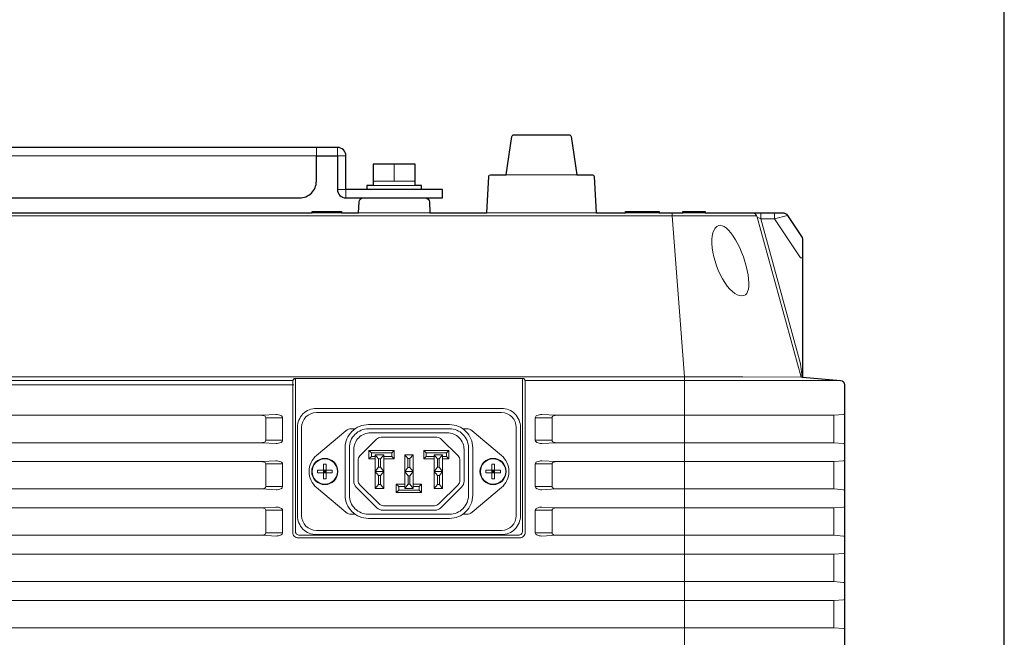
# Model space of a CAD drawing. Extents: x 1000 to 27384, y 2500 to 40000.
# Drawn here: x 24660 to 27000, y 32731 to 34199 of the extents above; entities that cross this region are included whole.
import ezdxf

# ---------------------------------------------------------------- set-up
doc = ezdxf.new("R2010")
doc.units = 0
doc.header["$LTSCALE"] = 400
doc.header["$MEASUREMENT"] = 0
doc.layers.get('0').update_dxf_attribs({"linetype": 'CONTINUOUS'})
doc.layers.add('SUGATA', color=7, linetype='CONTINUOUS')
doc.layers.add('WAKU', color=4, linetype='CONTINUOUS')

# ---------------------------------------------------------------- blocks, each defined once
blk = doc.blocks.new('LP-WU6600J_304H_SET_SS-63')
at = {"layer": 'SUGATA', "color": 3, "lineweight": 9}
for p, q in [((9550, -5385), (9550, -5345)), ((9815.7, -5370), (9984.2, -5370)), ((9500, -5385), (9600, -5385)), ((9600, -5395), (9500, -5395)), ((6290, -5467.8), (10411.7, -5467.8)), ((9355, -5460), (9425, -5460)), ((9465, -5460), (9635, -5460)), ((9770.3, -5460), (10029.7, -5460)), ((10100, -5460), (10180, -5460)), ((10236.3, -5460), (10288.8, -5460)), ((9311.7, -5868.7), (6290, -5868.7)), ((10595, -6006.5), (10595, -5941.5)), ((9245, -6000.9), (9245, -5947.1)), ((9925, -6000.9), (9925, -5947.1)), ((9496, -6031), (9490, -6025)), ((9505, -6035), (9513, -6045)), ((9517, -6045), (9525, -6035)), ((9544, -6031), (9550, -6025)), ((9582.5, -6044.3), (9575, -6035)), ((9587.5, -6044.3), (9595, -6035)), ((9626, -6031), (9620, -6025)), ((9653, -6045), (9645, -6035)), ((9665, -6035), (9657, -6045)), ((9674, -6031), (9680, -6025)), ((9245, -6110.9), (9245, -6057.1)), ((9490, -6045), (9496, -6039)), ((9544, -6039), (9550, -6045)), ((9626, -6039), (9620, -6045)), ((9680, -6045), (9674, -6039)), ((9925, -6110.9), (9925, -6057.1)), ((10595, -6116.5), (10595, -6051.5)), ((9505, -6075), (9525, -6075)), ((9575, -6075), (9595, -6075)), ((9665, -6075), (9645, -6075)), ((9512.5, -6105.8), (9505, -6115)), ((9525, -6115), (9517.5, -6105.8)), ((9561, -6111), (9555, -6105)), ((9583, -6105), (9575, -6115)), ((9587, -6105), (9595, -6115)), ((9609, -6111), (9615, -6105)), ((9645, -6115), (9652.5, -6105.8)), ((9657.5, -6105.8), (9665, -6115)), ((9555, -6125), (9561, -6119)), ((9609, -6119), (9615, -6125)), ((9245, -6220.9), (9245, -6167.1)), ((9925, -6220.9), (9925, -6167.1)), ((10595, -6226.5), (10595, -6161.5)), ((10595, -6336.5), (10595, -6271.5)), ((10595, -6446.5), (10595, -6381.5))]:
    blk.add_line(p, q, dxfattribs=at)
at = {"layer": 'SUGATA', "color": 1, "lineweight": 9}
for p, q in [((9382, -6078), (9388, -6072)), ((9382, -6072), (9388, -6078)), ((9388, -6075), (9382, -6075)), ((9385, -6072), (9385, -6078)), ((9788, -6078), (9782, -6072)), ((9788, -6072), (9782, -6078)), ((9782, -6075), (9788, -6075)), ((9785, -6072), (9785, -6078))]:
    blk.add_line(p, q, dxfattribs=at)
at = {"layer": 'SUGATA', "color": 2}
for points in [[(6775, -5425), (9325, -5425, 0.414214), (9365, -5385), (9365, -5325), (9415, -5325), (9415, -5405, 0.414214), (9435, -5425), (9665, -5425), (9665, -5405), (9435, -5405), (9435, -5325, 0.414214), (9415, -5305), (8597.5, -5305), (8597.5, -5084.9, 0.300966), (8579.2, -5057.2), (8258.3, -4921, 0.100695)], [(7960, -5460), (9355, -5460), (9355, -5457.5), (9425, -5457.5), (9425, -5460), (9465, -5460), (9466.3, -5434.5, -0.39896), (9476.3, -5425), (9623.7, -5425, -0.39896), (9633.7, -5434.5), (9635, -5460), (9770.3, -5460), (9774.8, -5373.8, -0.39896), (9778.8, -5370), (9815.7, -5370), (9829.4, -5279.3, -0.371247), (9834.3, -5275), (9965.7, -5275, -0.371247), (9970.6, -5279.3), (9984.2, -5370), (10021.2, -5370, -0.39896), (10025.2, -5373.8), (10029.7, -5460), (10100, -5460), (10100, -5457.5), (10180, -5457.5), (10180, -5460), (10236.3, -5460), (10236.3, -5457.5), (10288.8, -5457.5), (10288.8, -5460), (10472, -5460, -0.250765), (10484.5, -5466.7), (10519.2, -5518.7, -0.148069), (10520, -5521.5), (10520, -5850.8), (10610.9, -5858.7, -0.388879), (10620, -5868.7), (10620, -7298, -0.414214)]]:
    blk.add_lwpolyline(points, format="xyb", dxfattribs=at)
at = {"layer": 'SUGATA', "color": 3, "lineweight": 9}
for points in [[(6735, -5305), (6735, -5325), (9365, -5325), (9365, -5305)], [(9435, -5325), (9415, -5325), (9415, -5305)], [(9415, -5405), (9435, -5405), (9435, -5425)], [(10240, -7480), (10240, -5858.7), (10239.7, -5850.3), (10210.6, -5467.8), (10210.6, -5460)], [(10413, -5471), (10421.2, -5474.6), (10454.2, -5474.6), (10484.5, -5466.7)], [(10421.2, -5460), (10421.2, -5474.6), (10516, -5818.8), (10519.2, -5850.7)], [(10520, -5567.4), (10516, -5567.4), (10454.2, -5474.6), (10454.2, -5460)], [(6290, -5850.3), (10239.7, -5850.3), (10378.6, -5850.4), (10517.5, -5850.5), (10520, -5850.8)], [(6290, -5858.7), (9309, -5858.7), (9312, -5853.7), (9858, -5853.7), (9861, -5858.7), (10610.9, -5858.7)], [(6290, -5941.5), (9235.1, -5941.5), (9269.1, -5939.6)], [(9245, -6000.9), (9284.7, -6000.9), (9284.7, -5947.1), (9245, -5947.1)], [(9925, -6000.9), (9885.2, -6000.9), (9885.2, -5947.1), (9925, -5947.1)], [(6290, -6006.5), (9235.1, -6006.5), (9269.1, -6008.4)], [(9505, -6045), (9490, -6045), (9490, -6025), (9550, -6025), (9550, -6045), (9525, -6045)], [(9505, -6039), (9496, -6039), (9496, -6031), (9544, -6031), (9544, -6039), (9525, -6039)], [(9665, -6045), (9680, -6045), (9680, -6025), (9620, -6025), (9620, -6045), (9645, -6045)], [(9665, -6039), (9674, -6039), (9674, -6031), (9626, -6031), (9626, -6039), (9645, -6039)], [(6290, -6051.5), (9235.1, -6051.5), (9269.1, -6049.6)], [(9245, -6110.9), (9284.7, -6110.9), (9284.7, -6057.1), (9245, -6057.1)], [(9925, -6110.9), (9885.2, -6110.9), (9885.2, -6057.1), (9925, -6057.1)], [(9512.5, -6084.3), (9505, -6075), (9513, -6065)], [(9517, -6065), (9525, -6075), (9517.5, -6084.3)], [(9583, -6085), (9575, -6075), (9582.5, -6065.8)], [(9587.5, -6065.8), (9595, -6075), (9587, -6085)], [(9653, -6065), (9645, -6075), (9652.5, -6084.3)], [(9657.5, -6084.3), (9665, -6075), (9657, -6065)], [(9595, -6105), (9615, -6105), (9615, -6125), (9555, -6125), (9555, -6105), (9575, -6105)], [(6290, -6116.5), (9235.1, -6116.5), (9269.1, -6118.4)], [(9595, -6111), (9609, -6111), (9609, -6119), (9561, -6119), (9561, -6111), (9575, -6111)], [(6290, -6161.5), (9235.1, -6161.5), (9269.1, -6159.6)], [(9245, -6220.9), (9284.7, -6220.9), (9284.7, -6167.1), (9245, -6167.1)], [(9925, -6220.9), (9885.2, -6220.9), (9885.2, -6167.1), (9925, -6167.1)], [(6290, -6226.5), (9235.1, -6226.5), (9269.1, -6228.4)]]:
    blk.add_lwpolyline(points, dxfattribs=at)
at = {"layer": 'SUGATA', "color": 2}
blk.add_lwpolyline([(9615, -5405), (9615, -5395), (9600, -5395), (9600, -5345), (9500, -5345), (9500, -5395), (9485, -5395), (9485, -5405)], dxfattribs=at)
at = {"layer": 'SUGATA', "color": 3, "lineweight": 9}
for points in [[(10517.5, -5850.5), (10413, -5471, 0.337535), (10398.6, -5460)], [(9860.9, -5858.5, -0.13575), (9861.3, -5860.1), (9861.3, -6219.8, -0.414214), (9848.3, -6232.8), (9321.7, -6232.8, -0.414214), (9308.7, -6219.8), (9308.7, -5860.1, -0.120911), (9309, -5858.7, 0.120911)], [(9312, -5853.7, -0.413279), (9315, -5856.7), (9315, -6216.5, 0.414214), (9325, -6226.5), (9845, -6226.5, 0.414214), (9855, -6216.5), (9855, -5856.7, -0.413279), (9858, -5853.7, -0.413279)], [(9850, -5970), (9850, -6180, -0.414214), (9805, -6225), (9365, -6225, -0.414214), (9320, -6180), (9320, -5970, -0.414214), (9365, -5925), (9805, -5925, -0.414214), (9850, -5970), (9850, -5970)], [(9900.9, -5939.6), (9934.9, -5941.5), (10595, -5941.5), (10618.2, -5939.6, 0.391021), (10620, -5937.7)], [(9736.5, -6131.5), (9736.5, -6131.5, -0.414214), (9681.5, -6186.5), (9488.5, -6186.5, -0.414214), (9433.5, -6131.5), (9433.5, -6018.5, -0.414214), (9488.5, -5963.5), (9681.5, -5963.5, -0.414214), (9736.5, -6018.5), (9736.5, -6131.5)], [(9456.9, -6176.5), (9448, -6176.5, -0.176327), (9435.1, -6171.8), (9365.4, -6113.3, -0.466308), (9365.4, -6036.7), (9435.1, -5978.2, -0.176327), (9448, -5973.5), (9456.9, -5973.5)], [(9509, -6161.1), (9509, -6161.1, 0.198912), (9523.1, -6167), (9646.9, -6167, 0.198912), (9661, -6161.1), (9710.1, -6112, 0.198912), (9716, -6097.9), (9716, -6023, 0.414214), (9676, -5983), (9494, -5983, 0.414214), (9454, -6023), (9454, -6097.9, 0.198912), (9459.9, -6112), (9509, -6161.1)], [(9713.1, -6176.5), (9722, -6176.5, 0.176327), (9734.9, -6171.8), (9804.6, -6113.3, 0.466308), (9804.6, -6036.7), (9734.9, -5978.2, 0.176327), (9722, -5973.5), (9713.1, -5973.5)], [(9706, -6095.8), (9706, -6048.5, 0.198912), (9701.6, -6037.9), (9661.9, -5998.1, 0.198912), (9651.3, -5993.8), (9518.7, -5993.8, 0.198912), (9508.1, -5998.1), (9468.4, -6037.9, 0.198912), (9464, -6048.5), (9464, -6095.8, 0.198912), (9468.4, -6106.4), (9513.9, -6151.9, 0.198912), (9524.5, -6156.3), (9645.5, -6156.3, 0.198912), (9656.1, -6151.9), (9701.6, -6106.4, 0.198912), (9706, -6095.8), (9706, -6095.8)], [(10620, -6010.3, 0.391021), (10618.2, -6008.4), (10595, -6006.5), (9934.9, -6006.5), (9900.9, -6008.4)], [(10620, -6047.7, -0.391021), (10618.2, -6049.6), (10595, -6051.5), (9934.9, -6051.5), (9900.9, -6049.6)], [(10620, -6120.3, 0.391021), (10618.2, -6118.4), (10595, -6116.5), (9934.9, -6116.5), (9900.9, -6118.4)], [(10620, -6157.7, -0.391021), (10618.2, -6159.6), (10595, -6161.5), (9934.9, -6161.5), (9900.9, -6159.6)], [(10620, -6230.3, 0.391021), (10618.2, -6228.4), (10595, -6226.5), (9934.9, -6226.5), (9900.9, -6228.4)], [(6290, -6271.5), (10595, -6271.5), (10618.2, -6269.6, 0.391021), (10620, -6267.7)], [(6290, -6336.5), (10595, -6336.5), (10618.2, -6338.4, -0.391021), (10620, -6340.3)], [(6290, -6381.5), (10595, -6381.5), (10618.2, -6379.6, 0.391021), (10620, -6377.7)], [(6290, -6446.5), (10595, -6446.5), (10618.2, -6448.4, -0.391021), (10620, -6450.3)]]:
    blk.add_lwpolyline(points, format="xyb", dxfattribs=at)
for points in [[(9840, -5970), (9840, -6180, -0.414214), (9805, -6215), (9365, -6215, -0.414214), (9330, -6180), (9330, -5970, -0.414214), (9365, -5935), (9805, -5935, -0.414214)], [(9726.5, -6131.5, -0.414214), (9681.5, -6176.5), (9488.5, -6176.5, -0.414214), (9443.5, -6131.5), (9443.5, -6018.5, -0.414214), (9488.5, -5973.5), (9681.5, -5973.5, -0.414214), (9726.5, -6018.5)]]:
    blk.add_lwpolyline(points, format="xyb", close=True, dxfattribs=at)
for points in [[(9525, -6035), (9525, -6115), (9505, -6115), (9505, -6035)], [(9595, -6035), (9595, -6115), (9575, -6115), (9575, -6035)], [(9645, -6035), (9645, -6115), (9665, -6115), (9665, -6035)], [(9517, -6045), (9517, -6065), (9513, -6065), (9513, -6045)], [(9587.5, -6044.3), (9587.5, -6065.8), (9582.5, -6065.8), (9582.5, -6044.3)], [(9653, -6045), (9653, -6065), (9657, -6065), (9657, -6045)], [(9517.5, -6084.3), (9517.5, -6105.8), (9512.5, -6105.8), (9512.5, -6084.3)], [(9652.5, -6084.3), (9652.5, -6105.8), (9657.5, -6105.8), (9657.5, -6084.3)], [(9587, -6085), (9587, -6105), (9583, -6105), (9583, -6085)]]:
    blk.add_lwpolyline(points, close=True, dxfattribs=at)
at = {"layer": 'SUGATA', "color": 1, "lineweight": 9}
for points in [[(9388, -6078), (9402.5, -6078), (9402.5, -6072), (9388, -6072), (9388, -6057.5), (9382, -6057.5), (9382, -6072), (9367.5, -6072), (9367.5, -6078), (9382, -6078), (9382, -6092.5), (9388, -6092.5), (9388, -6078), (9382, -6078), (9382, -6072), (9388, -6072), (9388, -6078)], [(9782, -6078), (9767.5, -6078), (9767.5, -6072), (9782, -6072), (9782, -6057.5), (9788, -6057.5), (9788, -6072), (9802.5, -6072), (9802.5, -6078), (9788, -6078), (9788, -6092.5), (9782, -6092.5), (9782, -6078), (9788, -6078), (9788, -6072), (9782, -6072), (9782, -6078)]]:
    blk.add_lwpolyline(points, dxfattribs=at)
for centre, radius in [((9385, -6075), 31.2), ((9385, -6075), 30), ((9785, -6075), 31.2), ((9785, -6075), 30)]:
    blk.add_circle(centre, radius, dxfattribs=at)
at = {"layer": 'SUGATA', "color": 3, "lineweight": 9}
for centre, radius, start, end in [((9235.1, -5956.5), 15, 57.8119, 90.1924), ((9240.7, -5947.4), 4.3, 3.661, 56.2631), ((9269.9, -5964.7), 25.1, 64.0638, 92.079), ((9277.6, -5948.7), 7.36, 12.2676, 63.4371), ((9892.4, -5948.7), 7.35, 116.5491, 167.7697), ((9900.1, -5964.7), 25.1, 87.921, 115.9362), ((9929.3, -5947.4), 4.3, 123.7369, 176.339), ((9934.9, -5956.5), 15, 89.8076, 122.1881), ((9235.1, -5991.5), 15, 269.8076, 302.1881), ((9240.7, -6000.6), 4.3, 303.7369, 356.339), ((9269.9, -5983.2), 25.1, 268.105, 296.1202), ((9277.8, -5999.5), 7.07, 296.2305, 348.2503), ((9892.2, -5999.5), 7.07, 191.7497, 243.7695), ((9900.1, -5983.2), 25.1, 243.8798, 271.895), ((9929.3, -6000.6), 4.3, 183.661, 236.2631), ((9934.9, -5991.5), 15, 237.8119, 270.1924), ((9235.1, -6066.5), 15, 57.8119, 90.1924), ((9240.7, -6057.4), 4.3, 3.661, 56.2631), ((9269.9, -6074.7), 25.1, 64.0638, 92.079), ((9277.6, -6058.7), 7.36, 12.2676, 63.4371), ((9892.4, -6058.7), 7.35, 116.5491, 167.7697), ((9900.1, -6074.7), 25.1, 87.921, 115.9362), ((9929.3, -6057.4), 4.3, 123.7369, 176.339), ((9934.9, -6066.5), 15, 89.8076, 122.1881), ((9235.1, -6101.5), 15, 269.8076, 302.1881), ((9240.7, -6110.6), 4.3, 303.7369, 356.339), ((9269.9, -6093.2), 25.1, 268.105, 296.1202), ((9277.8, -6109.5), 7.07, 296.2305, 348.2503), ((9892.2, -6109.5), 7.07, 191.7497, 243.7695), ((9900.1, -6093.2), 25.1, 243.8798, 271.895), ((9929.3, -6110.6), 4.3, 183.661, 236.2631), ((9934.9, -6101.5), 15, 237.8119, 270.1924), ((9235.1, -6176.5), 15, 57.8119, 90.1924), ((9240.7, -6167.4), 4.3, 3.661, 56.2631), ((9269.9, -6184.7), 25.1, 64.0638, 92.079), ((9277.6, -6168.7), 7.35, 12.2303, 63.4509), ((9892.4, -6168.7), 7.35, 116.5491, 167.7697), ((9900.1, -6184.7), 25.1, 87.921, 115.9362), ((9929.3, -6167.4), 4.3, 123.7369, 176.339), ((9934.9, -6176.5), 15, 89.8076, 122.1881), ((9235.1, -6211.5), 15, 269.8076, 302.1881), ((9240.7, -6220.6), 4.3, 303.7369, 356.339), ((9277.8, -6219.5), 7.07, 296.2305, 348.2503), ((9892.2, -6219.5), 7.07, 191.7497, 243.7695), ((9929.3, -6220.6), 4.3, 183.661, 236.2631), ((9934.9, -6211.5), 15, 237.8119, 270.1924), ((9269.9, -6203.2), 25.1, 268.105, 296.1202), ((9900.1, -6203.2), 25.1, 243.8798, 271.895)]:
    blk.add_arc(centre, radius, start, end, dxfattribs=at)
for centre, major_axis, ratio, start_param, end_param in [((10351.2, -5573.6), (-30, 82.9), 0.424342, 0, 3.141593), ((10351.8, -5573.4), (-30.5, 82.8), 0.331141, 3.10282, 6.283185)]:
    blk.add_ellipse(centre, major_axis=major_axis, ratio=ratio, start_param=start_param, end_param=end_param, dxfattribs=at)

msp = doc.modelspace()

# ---------------------------------------------------------------- linework, layer by layer
at = {"layer": 'WAKU', "color": 5}
msp.add_lwpolyline([(1000, 2500), (27000, 2500), (27000, 40000), (1000, 40000)], close=True, dxfattribs=at)

# ---------------------------------------------------------------- block references
msp.add_blockref('LP-WU6600J_304H_SET_SS-63', (16000, 39200))

doc.saveas('drawing.dxf')
